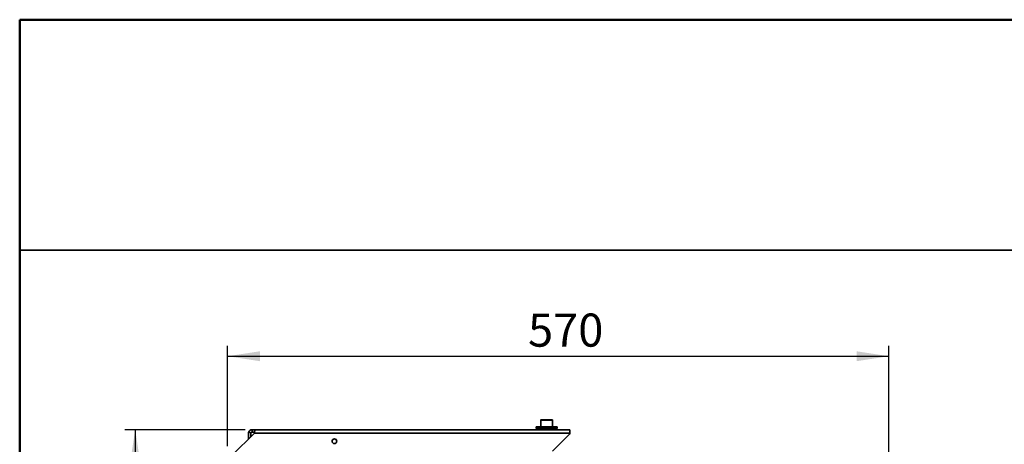
# Model space of a CAD drawing. Units: millimetres. Extents: x 0 to 205, y -13 to 292.
# Drawn here: x 10 to 104, y 251 to 292 of the extents above; entities that cross this region are included whole.
import ezdxf

# ---------------------------------------------------------------- set-up
doc = ezdxf.new("R2010")
doc.units = ezdxf.units.MM
doc.layers.add('5', color=179, linetype='Continuous')
doc.layers.add('SLD-0', color=179, linetype='Continuous')
doc.layers.add('CARTIGLIO', color=7, linetype='Continuous', lineweight=50)
doc.styles.add('SLDTEXTSTYLE2', font='TXT', dxfattribs={"width": 0.605})
doc.dimstyles.new('SLDDIMSTYLE0', dxfattribs={"dimtxt": 3.081982, "dimasz": 3.081982, "dimexe": 0, "dimexo": 0.0625, "dimgap": 0.770496, "dimtad": 1, "dimdec": 0, "dimlfac": 9, "dimrnd": 1e-09, "dimzin": 12, "dimdsep": 46, "dimtxsty": 'SLDTEXTSTYLE2', "dimsah": 1, "dimcen": 0.09, "dimadec": 0, "dimazin": 3, "dimtfac": 1, "dimtdec": 1, "dimtofl": 0, "dimtmove": 0, "dimatfit": 3, "dimfxl": 0, "dimfrac": 2, "dimtolj": 1, "dimtzin": 12, "dimarcsym": 0})
doc.dimstyles.new('SLDDIMSTYLE1', dxfattribs={"dimtxt": 3.081982, "dimasz": 3.081982, "dimexe": 0, "dimexo": 0.0625, "dimgap": 0.770496, "dimtad": 1, "dimdec": 1, "dimlfac": 9, "dimrnd": 1e-09, "dimzin": 12, "dimdsep": 46, "dimtxsty": 'SLDTEXTSTYLE2', "dimsah": 1, "dimcen": 0.09, "dimadec": 0, "dimazin": 3, "dimtfac": 1, "dimtdec": 1, "dimtofl": 0, "dimtmove": 0, "dimatfit": 3, "dimfxl": 0, "dimfrac": 2, "dimtolj": 1, "dimtzin": 12, "dimarcsym": 0})

# ---------------------------------------------------------------- blocks, each defined once
blk = doc.blocks.new('_D')
at = {"layer": 'SLD-0'}
for p, q in [((29.918, 251.132), (29.918, 260.73)), ((93.241, 234.757), (93.241, 260.73)), ((29.918, 259.739), (93.241, 259.739))]:
    blk.add_line(p, q, dxfattribs=at)
for points in [[(29.918, 259.739), (33, 259.265), (33, 260.213)], [(93.241, 259.739), (90.159, 260.213), (90.159, 259.265)]]:
    blk.add_solid(points, dxfattribs=at)
at = {"layer": 'SLD-0', "insert": (58.687, 263.832), "char_height": 3.175, "attachment_point": 1, "style": 'SLDTEXTSTYLE2'}
blk.add_mtext('570', dxfattribs=at)
blk = doc.blocks.new('_D_1')
at = {"layer": 'SLD-0'}
for p, q in [((31.594, 252.697), (20.073, 252.697)), ((21.063, 252.697), (21.063, 192.364)), ((31.594, 192.364), (20.073, 192.364))]:
    blk.add_line(p, q, dxfattribs=at)
for points in [[(21.063, 252.697), (20.589, 249.615), (21.537, 249.615)], [(21.063, 192.364), (21.537, 195.446), (20.589, 195.446)]]:
    blk.add_solid(points, dxfattribs=at)
at = {"layer": 'SLD-0', "insert": (16.97, 219.638), "char_height": 3.175, "attachment_point": 1, "rotation": 90, "style": 'SLDTEXTSTYLE2'}
blk.add_mtext('543', dxfattribs=at)

msp = doc.modelspace()

# ---------------------------------------------------------------- linework, layer by layer
at = {"color": 7, "linetype": 'Continuous', "lineweight": 35}
for p, q in [((59.473, 252.986), (59.473, 252.808)), ((60.618, 252.986), (59.473, 252.986)), ((60.618, 252.808), (59.473, 252.808)), ((59.918, 253.619), (59.918, 252.986)), ((60.893, 253.619), (59.918, 253.619)), ((59.99, 252.808), (59.935, 252.753)), ((59.935, 252.753), (59.935, 252.697)), ((61.012, 252.753), (59.935, 252.753)), ((59.951, 253.653), (60.868, 253.653)), ((61.473, 252.986), (60.618, 252.986)), ((61.473, 252.808), (60.618, 252.808)), ((60.868, 253.653), (60.996, 253.653)), ((61.029, 253.619), (60.893, 253.619)), ((61.012, 252.753), (60.957, 252.808)), ((61.012, 252.697), (61.012, 252.753)), ((61.029, 252.986), (61.029, 253.619)), ((61.473, 252.808), (61.473, 252.986)), ((32.473, 252.364), (30.362, 250.253)), ((31.918, 252.364), (31.918, 251.808)), ((31.937, 252.476), (32.147, 252.401)), ((32.14, 252.03), (32.14, 252.364)), ((32.251, 252.475), (32.251, 252.697)), ((32.251, 252.697), (32.585, 252.697)), ((32.251, 252.475), (32.498, 252.475)), ((32.473, 252.364), (62.685, 252.364)), ((32.585, 252.697), (62.696, 252.697)), ((61.025, 250.638), (62.598, 252.211)), ((62.685, 252.364), (62.696, 252.446)), ((62.696, 252.697), (62.696, 252.446))]:
    msp.add_line(p, q, dxfattribs=at)
at = {"color": 7, "linetype": 'Continuous', "lineweight": 35, "flags": 128}
msp.add_lwpolyline([(32.473, 252.364), (32.497, 252.473), (32.522, 252.573), (32.546, 252.649), (32.57, 252.69), (32.585, 252.697)], dxfattribs=at)
at = {"color": 7, "linetype": 'Continuous', "lineweight": 35}
msp.add_circle((40.14, 251.586), 0.222, dxfattribs=at)
for centre, radius, start, end in [((59.951, 253.619), 0.0333, 90, 180), ((60.996, 253.619), 0.0333, 0, 90), ((32.251, 252.364), 0.333, 160.38073, 180), ((32.251, 252.364), 0.333, 90, 160.38073), ((32.251, 252.364), 0.111, 160.38073, 180), ((32.251, 252.364), 0.111, 90, 160.38073), ((62.362, 252.446), 0.333, 315, 345.6676)]:
    msp.add_arc(centre, radius, start, end, dxfattribs=at)
at = {"layer": '5', "linetype": 'Continuous', "lineweight": 50}
for p, q in [((10, 5), (10, 292)), ((10, 292), (205, 292))]:
    msp.add_line(p, q, dxfattribs=at)
at = {"layer": 'CARTIGLIO', "lineweight": 35}
msp.add_line((10, 269.908), (205, 269.908), dxfattribs=at)

# ---------------------------------------------------------------- dimensions: what is measured, and where the dimension line sits
at = {"layer": 'SLD-0'}
dim = msp.add_linear_dim(base=(93.241, 259.739), p1=(29.918, 250.142), p2=(93.241, 233.766), dimstyle='SLDDIMSTYLE0', dxfattribs=at)
dim.commit()
dim.dimension.update_dxf_attribs({"geometry": '_D', "text_midpoint": (61.579, 259.739), "dimtype": 160})
dim = msp.add_linear_dim(base=(21.063, 192.364), p1=(32.585, 252.697), p2=(32.585, 192.364), angle=90, dimstyle='SLDDIMSTYLE1', dxfattribs=at)
dim.commit()
dim.dimension.update_dxf_attribs({"geometry": '_D_1', "text_midpoint": (21.063, 222.53), "dimtype": 160})

doc.saveas('drawing.dxf')
